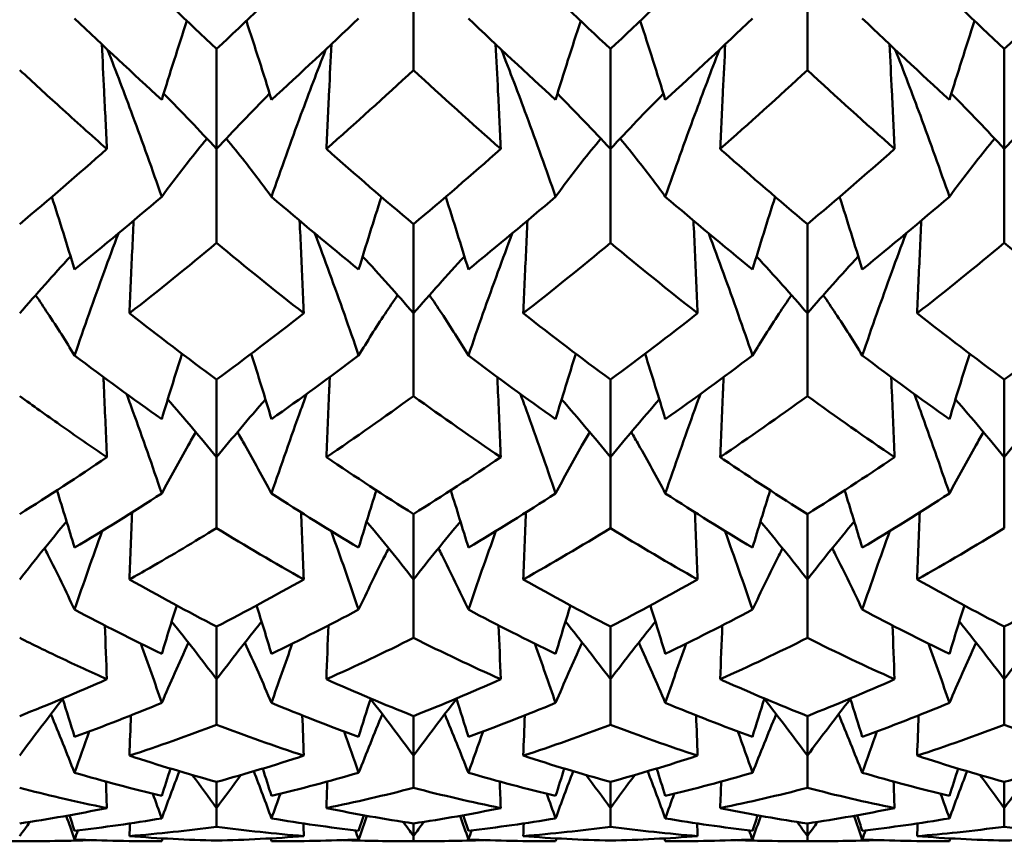
# Model space of a CAD drawing. Units: millimetres. Extents: x 6 to 825, y 10 to 578.
# Drawn here: x 320 to 323, y 466 to 469 of the extents above; entities that cross this region are included whole.
import ezdxf

# ---------------------------------------------------------------- set-up
doc = ezdxf.new("R2010")
doc.units = ezdxf.units.MM
doc.layers.add('Sichtbare Kanten(SuP)', color=7, linetype='Continuous', lineweight=50)

msp = doc.modelspace()

# ---------------------------------------------------------------- linework, layer by layer
at = {"layer": 'Sichtbare Kanten(SuP)'}
for p, q in [((320.958, 469.0857), (320.958, 468.7447)), ((322.2437, 469.0857), (322.2437, 468.7447)), ((320.3152, 468.8133), (320.3152, 468.487)), ((321.6009, 468.8133), (321.6009, 468.487)), ((322.8866, 468.8133), (322.8866, 468.487)), ((320.3152, 468.487), (320.3152, 468.1802)), ((321.6009, 468.487), (321.6009, 468.1802)), ((322.8866, 468.487), (322.8866, 468.1802)), ((320.958, 468.2416), (320.958, 467.9507)), ((322.2437, 468.2416), (322.2437, 467.9507)), ((320.958, 467.9507), (320.958, 467.6805)), ((322.2437, 467.9507), (322.2437, 467.6805)), ((320.3152, 467.7343), (320.3152, 467.481)), ((321.6009, 467.7343), (321.6009, 467.481)), ((322.8866, 467.7343), (322.8866, 467.481)), ((320.3152, 467.481), (320.3152, 467.2496)), ((321.6009, 467.481), (321.6009, 467.2496)), ((322.8866, 467.481), (322.8866, 467.2496)), ((320.958, 467.2954), (320.958, 467.0818)), ((322.2437, 467.2954), (322.2437, 467.0818)), ((320.958, 467.0818), (320.958, 466.8911)), ((322.2437, 467.0818), (322.2437, 466.8911)), ((320.3152, 466.9284), (320.3152, 466.7562)), ((321.6009, 466.9284), (321.6009, 466.7562)), ((322.8866, 466.9284), (322.8866, 466.7562)), ((320.3152, 466.7562), (320.3152, 466.6077)), ((321.6009, 466.7562), (321.6009, 466.6077)), ((322.8866, 466.7562), (322.8866, 466.6077)), ((320.958, 466.6362), (320.958, 466.5068)), ((322.2437, 466.6362), (322.2437, 466.5068)), ((320.958, 466.5068), (320.958, 466.4017)), ((322.2437, 466.5068), (322.2437, 466.4017)), ((320.3152, 466.4213), (320.3152, 466.3357)), ((321.6009, 466.4213), (321.6009, 466.3357)), ((322.8866, 466.4213), (322.8866, 466.3357)), ((320.3152, 466.3357), (320.3152, 466.2749)), ((321.6009, 466.3357), (321.6009, 466.2749)), ((322.8866, 466.3357), (322.8866, 466.2749)), ((320.958, 466.2854), (320.958, 466.2443)), ((322.2437, 466.2854), (322.2437, 466.2443)), ((320.958, 466.2443), (320.958, 466.2282)), ((322.2437, 466.2443), (322.2437, 466.2282)), ((319.6209, 466.228), (319.7237, 466.228)), ((320.9066, 466.228), (321.0094, 466.228)), ((322.1923, 466.228), (322.2951, 466.228))]:
    msp.add_line(p, q, dxfattribs=at)
for points in [[(320.0306, 469.0857), (320.1254, 468.993), (320.2203, 468.9021), (320.3152, 468.8133)], [(320.3152, 468.8133), (320.41, 468.9021), (320.5049, 468.993), (320.5998, 469.0857)], [(321.3163, 469.0857), (321.4111, 468.993), (321.5059, 468.9022), (321.6009, 468.8133)], [(321.6009, 468.8133), (321.6957, 468.9021), (321.7906, 468.9929), (321.8855, 469.0857)], [(322.602, 469.0857), (322.6969, 468.9929), (322.7918, 468.9021), (322.8866, 468.8133)], [(322.8866, 468.8133), (322.9814, 468.9021), (323.0763, 468.9929), (323.1712, 469.0857)], [(320.1361, 468.6478), (320.0412, 468.7342), (319.9463, 468.8226), (319.8514, 468.9129)], [(320.1361, 468.6478), (320.1626, 468.7337), (320.1899, 468.8194), (320.218, 468.905)], [(320.4943, 468.6478), (320.4678, 468.7337), (320.4404, 468.8194), (320.4123, 468.905)], [(320.7789, 468.9129), (320.684, 468.8226), (320.5892, 468.7342), (320.4943, 468.6478)], [(321.4218, 468.6478), (321.3269, 468.7342), (321.232, 468.8226), (321.1372, 468.9129)], [(321.4218, 468.6478), (321.4483, 468.7337), (321.4756, 468.8194), (321.5037, 468.905)], [(321.78, 468.6478), (321.7535, 468.7337), (321.7262, 468.8194), (321.6981, 468.905)], [(322.0646, 468.9129), (321.9698, 468.8226), (321.8749, 468.7342), (321.78, 468.6478)], [(322.7075, 468.6478), (322.6126, 468.7342), (322.5177, 468.8226), (322.4229, 468.9129)], [(322.7075, 468.6478), (322.734, 468.7337), (322.7613, 468.8194), (322.7894, 468.905)], [(320.958, 468.7447), (320.8631, 468.6567), (320.7682, 468.5708), (320.6734, 468.487)], [(321.2426, 468.487), (321.1478, 468.5709), (321.0529, 468.6568), (320.958, 468.7447)], [(322.2437, 468.7447), (322.1489, 468.6568), (322.054, 468.5709), (321.9591, 468.487)], [(322.5284, 468.487), (322.4334, 468.5709), (322.3386, 468.6568), (322.2437, 468.7447)], [(320.3152, 468.487), (320.2588, 468.5479), (320.2012, 468.6081), (320.1422, 468.6675)], [(320.3152, 468.487), (320.3715, 468.5479), (320.4292, 468.6081), (320.4882, 468.6675)], [(321.6009, 468.487), (321.5445, 468.5479), (321.4869, 468.6081), (321.4279, 468.6675)], [(321.6009, 468.487), (321.6572, 468.5479), (321.7149, 468.6081), (321.7739, 468.6675)], [(322.8866, 468.487), (322.8303, 468.5479), (322.7726, 468.6081), (322.7136, 468.6675)], [(322.8866, 468.487), (322.943, 468.5479), (323.0006, 468.6081), (323.0596, 468.6675)], [(319.6723, 468.2416), (319.7672, 468.3214), (319.8621, 468.4032), (319.9569, 468.487)], [(320.6734, 468.487), (320.7683, 468.4032), (320.8631, 468.3214), (320.958, 468.2416)], [(320.958, 468.2416), (321.0529, 468.3213), (321.1477, 468.4031), (321.2426, 468.487)], [(322.2437, 468.2416), (322.3385, 468.3213), (322.4334, 468.4031), (322.5284, 468.487)], [(319.8514, 468.0936), (319.8274, 468.1728), (319.8027, 468.2519), (319.7773, 468.3307)], [(320.1361, 468.3311), (320.0412, 468.2499), (319.9463, 468.1707), (319.8514, 468.0936)], [(320.7789, 468.0936), (320.684, 468.1707), (320.5892, 468.2499), (320.4943, 468.3311)], [(320.7789, 468.0936), (320.803, 468.1728), (320.8277, 468.2519), (320.853, 468.3307)], [(321.1372, 468.0936), (321.1131, 468.1728), (321.0884, 468.2519), (321.063, 468.3307)], [(321.4218, 468.3311), (321.3269, 468.2499), (321.232, 468.1707), (321.1372, 468.0936)], [(322.0646, 468.0936), (321.9698, 468.1707), (321.8749, 468.2499), (321.78, 468.3311)], [(322.0646, 468.0936), (322.0887, 468.1728), (322.1134, 468.2519), (322.1387, 468.3307)], [(322.4229, 468.0936), (322.3988, 468.1728), (322.3741, 468.2519), (322.3488, 468.3307)], [(322.7075, 468.3311), (322.6126, 468.2499), (322.5177, 468.1707), (322.4229, 468.0936)], [(320.3152, 468.1802), (320.2203, 468.1015), (320.1254, 468.025), (320.0306, 467.9507)], [(320.5998, 467.9507), (320.505, 468.025), (320.4101, 468.1015), (320.3152, 468.1802)], [(321.6009, 468.1802), (321.5061, 468.1016), (321.4112, 468.0251), (321.3163, 467.9507)], [(321.8855, 467.9507), (321.7906, 468.0251), (321.6957, 468.1016), (321.6009, 468.1802)], [(322.8866, 468.1802), (322.7917, 468.1015), (322.6968, 468.025), (322.602, 467.9507)], [(323.1712, 467.9507), (323.0762, 468.0251), (322.9814, 468.1016), (322.8866, 468.1802)], [(319.6723, 467.9507), (319.7265, 468.0133), (319.7818, 468.0751), (319.8384, 468.1362)], [(320.958, 467.9507), (320.9039, 468.0133), (320.8485, 468.0751), (320.7919, 468.1362)], [(320.958, 467.9507), (321.0122, 468.0133), (321.0675, 468.0751), (321.1242, 468.1362)], [(322.2437, 467.9507), (322.1896, 468.0133), (322.1342, 468.0751), (322.0776, 468.1362)], [(322.2437, 467.9507), (322.2979, 468.0133), (322.3533, 468.0751), (322.4099, 468.1362)], [(320.0306, 467.9507), (320.1254, 467.8764), (320.2203, 467.8042), (320.3152, 467.7343)], [(320.3152, 467.7343), (320.41, 467.8042), (320.5049, 467.8764), (320.5998, 467.9507)], [(321.3163, 467.9507), (321.4111, 467.8764), (321.5059, 467.8043), (321.6009, 467.7343)], [(321.6009, 467.7343), (321.6957, 467.8042), (321.7905, 467.8763), (321.8855, 467.9507)], [(322.602, 467.9507), (322.6969, 467.8763), (322.7918, 467.8042), (322.8866, 467.7343)], [(322.8866, 467.7343), (322.9816, 467.8043), (323.0764, 467.8765), (323.1712, 467.9507)], [(320.1361, 467.605), (320.0412, 467.6721), (319.9463, 467.7414), (319.8514, 467.813)], [(320.1361, 467.605), (320.1576, 467.6763), (320.1796, 467.7476), (320.2021, 467.8187)], [(320.4943, 467.605), (320.4728, 467.6763), (320.4508, 467.7476), (320.4282, 467.8187)], [(320.7789, 467.813), (320.684, 467.7414), (320.5892, 467.6721), (320.4943, 467.605)], [(321.4218, 467.605), (321.3269, 467.6721), (321.232, 467.7414), (321.1372, 467.813)], [(321.4218, 467.605), (321.4433, 467.6763), (321.4653, 467.7476), (321.4878, 467.8187)], [(321.78, 467.605), (321.7585, 467.6763), (321.7365, 467.7476), (321.7139, 467.8187)], [(322.0646, 467.813), (321.9698, 467.7414), (321.8749, 467.6721), (321.78, 467.605)], [(322.7075, 467.605), (322.6126, 467.6721), (322.5177, 467.7414), (322.4229, 467.813)], [(322.7075, 467.605), (322.729, 467.6763), (322.751, 467.7476), (322.7736, 467.8187)], [(320.958, 467.6805), (320.8632, 467.6118), (320.7684, 467.5453), (320.6734, 467.481)], [(321.2426, 467.481), (321.1478, 467.5452), (321.0529, 467.6117), (320.958, 467.6805)], [(322.2437, 467.6805), (322.1489, 467.6117), (322.054, 467.5452), (321.9591, 467.481)], [(322.5284, 467.481), (322.4334, 467.5453), (322.3386, 467.6118), (322.2437, 467.6805)], [(320.3152, 467.481), (320.2631, 467.5446), (320.21, 467.6074), (320.1557, 467.6695)], [(320.3152, 467.481), (320.3672, 467.5446), (320.4204, 467.6074), (320.4747, 467.6695)], [(321.6009, 467.481), (321.5489, 467.5446), (321.4957, 467.6074), (321.4414, 467.6695)], [(321.6009, 467.481), (321.6529, 467.5446), (321.7061, 467.6074), (321.7604, 467.6695)], [(322.8866, 467.481), (322.8346, 467.5446), (322.7814, 467.6074), (322.7271, 467.6695)], [(322.8866, 467.481), (322.9386, 467.5446), (322.9918, 467.6074), (323.0461, 467.6695)], [(319.6723, 467.2954), (319.7672, 467.3549), (319.862, 467.4168), (319.9569, 467.481)], [(320.6734, 467.481), (320.7683, 467.4169), (320.8631, 467.355), (320.958, 467.2954)], [(320.958, 467.2954), (321.0528, 467.3549), (321.1477, 467.4168), (321.2426, 467.481)], [(322.2437, 467.2954), (322.3387, 467.355), (322.4336, 467.4169), (322.5284, 467.481)], [(319.8514, 467.1858), (319.8326, 467.2483), (319.8134, 467.3106), (319.7938, 467.3729)], [(320.1361, 467.3626), (320.0412, 467.3013), (319.9463, 467.2423), (319.8514, 467.1858)], [(320.7789, 467.1858), (320.684, 467.2423), (320.5892, 467.3013), (320.4943, 467.3626)], [(320.7789, 467.1858), (320.7977, 467.2483), (320.817, 467.3106), (320.8366, 467.3729)], [(321.1372, 467.1858), (321.1183, 467.2483), (321.0991, 467.3106), (321.0795, 467.3729)], [(321.4218, 467.3626), (321.3269, 467.3013), (321.232, 467.2423), (321.1372, 467.1858)], [(322.0646, 467.1858), (321.9698, 467.2423), (321.8749, 467.3013), (321.78, 467.3626)], [(322.0646, 467.1858), (322.0835, 467.2483), (322.1027, 467.3106), (322.1223, 467.3729)], [(322.4229, 467.1858), (322.404, 467.2483), (322.3848, 467.3106), (322.3652, 467.3729)], [(322.7075, 467.3626), (322.6126, 467.3013), (322.5177, 467.2423), (322.4229, 467.1858)], [(320.0306, 467.0818), (320.0334, 467.1548), (320.0364, 467.2279), (320.0394, 467.3009)], [(320.5998, 467.0818), (320.5969, 467.1548), (320.594, 467.2279), (320.591, 467.3009)], [(321.3163, 467.0818), (321.3191, 467.1548), (321.3221, 467.2279), (321.3251, 467.3009)], [(321.8855, 467.0818), (321.8826, 467.1548), (321.8797, 467.2279), (321.8767, 467.3009)], [(322.602, 467.0818), (322.6049, 467.1548), (322.6078, 467.2279), (322.6108, 467.3009)], [(319.6723, 467.0818), (319.7223, 467.1456), (319.7733, 467.2088), (319.8254, 467.2712)], [(320.958, 467.0818), (320.908, 467.1456), (320.857, 467.2088), (320.8049, 467.2712)], [(320.958, 467.0818), (321.008, 467.1456), (321.059, 467.2088), (321.1111, 467.2712)], [(322.2437, 467.0818), (322.1938, 467.1456), (322.1427, 467.2088), (322.0906, 467.2712)], [(322.2437, 467.0818), (322.2937, 467.1456), (322.3448, 467.2088), (322.3969, 467.2712)], [(319.9414, 467.2401), (319.9106, 467.1549), (319.8806, 467.0694), (319.8514, 466.9835)], [(320.5998, 467.0818), (320.505, 467.1353), (320.4101, 467.1913), (320.3152, 467.2496)], [(320.6889, 467.2401), (320.7197, 467.1549), (320.7497, 467.0694), (320.7789, 466.9835)], [(321.2271, 467.2401), (321.1963, 467.1549), (321.1663, 467.0694), (321.1372, 466.9835)], [(321.6009, 467.2496), (321.5061, 467.1913), (321.4112, 467.1354), (321.3163, 467.0818)], [(321.8855, 467.0818), (321.7906, 467.1354), (321.6957, 467.1913), (321.6009, 467.2496)], [(321.9746, 467.2401), (322.0055, 467.1549), (322.0354, 467.0694), (322.0646, 466.9835)], [(322.5129, 467.2401), (322.482, 467.1549), (322.4521, 467.0694), (322.4229, 466.9835)], [(322.8866, 467.2496), (322.7917, 467.1913), (322.6968, 467.1353), (322.602, 467.0818)], [(320.0306, 467.0818), (320.1254, 467.0282), (320.2203, 466.9771), (320.3152, 466.9284)], [(320.3152, 466.9284), (320.41, 466.977), (320.5048, 467.0282), (320.5998, 467.0818)], [(321.3163, 467.0818), (321.4111, 467.0283), (321.5059, 466.9771), (321.6009, 466.9284)], [(321.6009, 466.9284), (321.6959, 466.9771), (321.7907, 467.0283), (321.8855, 467.0818)], [(322.602, 467.0818), (322.6969, 467.0282), (322.7918, 466.9771), (322.8866, 466.9284)], [(322.8866, 466.9284), (322.9815, 466.9771), (323.0764, 467.0283), (323.1712, 467.0818)], [(320.1361, 466.8393), (320.0412, 466.885), (319.9463, 466.933), (319.8514, 466.9835)], [(320.1361, 466.8393), (320.152, 466.8919), (320.1683, 466.9444), (320.1848, 466.9968)], [(320.4943, 466.8393), (320.4783, 466.8919), (320.4621, 466.9444), (320.4455, 466.9968)], [(320.7789, 466.9835), (320.684, 466.933), (320.5892, 466.885), (320.4943, 466.8393)], [(321.4218, 466.8393), (321.3269, 466.885), (321.232, 466.933), (321.1372, 466.9835)], [(321.4218, 466.8393), (321.4377, 466.8919), (321.454, 466.9444), (321.4705, 466.9968)], [(321.78, 466.8393), (321.764, 466.8919), (321.7478, 466.9444), (321.7312, 466.9968)], [(322.0646, 466.9835), (321.9698, 466.933), (321.8749, 466.885), (321.78, 466.8393)], [(322.7075, 466.8393), (322.6126, 466.885), (322.5177, 466.933), (322.4229, 466.9835)], [(322.7075, 466.8393), (322.7235, 466.8919), (322.7397, 466.9444), (322.7562, 466.9968)], [(320.3152, 466.7562), (320.2672, 466.8196), (320.2183, 466.8824), (320.1684, 466.9445)], [(320.3152, 466.7562), (320.3631, 466.8196), (320.4121, 466.8824), (320.462, 466.9445)], [(321.6009, 466.7562), (321.5529, 466.8196), (321.504, 466.8824), (321.4541, 466.9445)], [(321.6009, 466.7562), (321.6489, 466.8196), (321.6978, 466.8824), (321.7477, 466.9445)], [(322.8866, 466.7562), (322.8386, 466.8196), (322.7897, 466.8824), (322.7398, 466.9445)], [(322.8866, 466.7562), (322.9346, 466.8196), (322.9835, 466.8824), (323.0334, 466.9445)], [(319.9569, 466.7562), (319.9547, 466.8147), (319.9525, 466.8733), (319.9502, 466.9319)], [(320.6734, 466.7562), (320.6756, 466.8147), (320.6779, 466.8733), (320.6802, 466.9319)], [(321.2426, 466.7562), (321.2404, 466.8147), (321.2382, 466.8733), (321.2359, 466.9319)], [(321.9591, 466.7562), (321.9614, 466.8147), (321.9636, 466.8733), (321.9659, 466.9319)], [(322.5284, 466.7562), (322.5261, 466.8147), (322.5239, 466.8733), (322.5216, 466.9319)], [(320.4943, 466.6789), (320.4662, 466.745), (320.4372, 466.8106), (320.4074, 466.8758)], [(320.958, 466.8911), (320.8632, 466.8437), (320.7683, 466.7987), (320.6734, 466.7562)], [(321.2426, 466.7562), (321.1478, 466.7987), (321.0529, 466.8436), (320.958, 466.8911)], [(321.78, 466.6789), (321.7519, 466.745), (321.7229, 466.8106), (321.6931, 466.8758)], [(322.2437, 466.8911), (322.1489, 466.8436), (322.054, 466.7987), (321.9591, 466.7562)], [(322.5284, 466.7562), (322.4334, 466.7987), (322.3386, 466.8437), (322.2437, 466.8911)], [(320.0681, 466.8724), (320.0912, 466.8081), (320.1139, 466.7436), (320.1361, 466.6789)], [(320.5623, 466.8724), (320.5391, 466.8081), (320.5165, 466.7436), (320.4943, 466.6789)], [(321.3538, 466.8724), (321.3769, 466.8081), (321.3996, 466.7436), (321.4218, 466.6789)], [(321.848, 466.8724), (321.8249, 466.8081), (321.8022, 466.7436), (321.78, 466.6789)], [(322.6395, 466.8724), (322.6626, 466.8081), (322.6853, 466.7436), (322.7075, 466.6789)], [(319.6723, 466.6362), (319.7671, 466.6737), (319.862, 466.7137), (319.9569, 466.7562)], [(320.6734, 466.7562), (320.7683, 466.7137), (320.8631, 466.6737), (320.958, 466.6362)], [(320.958, 466.6362), (321.053, 466.6737), (321.1479, 466.7137), (321.2426, 466.7562)], [(322.2437, 466.6362), (322.3387, 466.6737), (322.4335, 466.7137), (322.5284, 466.7562)], [(319.6723, 466.5068), (319.7182, 466.5692), (319.765, 466.6309), (319.8127, 466.692)], [(319.8514, 466.5685), (319.8386, 466.6102), (319.8255, 466.6518), (319.8123, 466.6934)], [(320.7789, 466.5685), (320.7918, 466.6102), (320.8048, 466.6518), (320.8181, 466.6934)], [(320.958, 466.5068), (320.9121, 466.5692), (320.8653, 466.6309), (320.8176, 466.692)], [(320.958, 466.5068), (321.004, 466.5692), (321.0508, 466.6309), (321.0985, 466.692)], [(321.1372, 466.5685), (321.1243, 466.6102), (321.1112, 466.6518), (321.098, 466.6934)], [(322.0646, 466.5685), (322.0775, 466.6102), (322.0905, 466.6518), (322.1038, 466.6934)], [(322.2437, 466.5068), (322.1978, 466.5692), (322.151, 466.6309), (322.1033, 466.692)], [(322.2437, 466.5068), (322.2897, 466.5692), (322.3365, 466.6309), (322.3842, 466.692)], [(322.4229, 466.5685), (322.41, 466.6102), (322.397, 466.6518), (322.3837, 466.6934)], [(320.1361, 466.6789), (320.0412, 466.6396), (319.9463, 466.6028), (319.8514, 466.5685)], [(320.7789, 466.5685), (320.684, 466.6028), (320.5892, 466.6396), (320.4943, 466.6789)], [(321.4218, 466.6789), (321.3269, 466.6396), (321.232, 466.6028), (321.1372, 466.5685)], [(322.0646, 466.5685), (321.9698, 466.6028), (321.8749, 466.6396), (321.78, 466.6789)], [(322.7075, 466.6789), (322.6126, 466.6396), (322.5177, 466.6028), (322.4229, 466.5685)], [(319.8514, 466.4512), (319.8264, 466.5152), (319.8006, 466.5788), (319.7741, 466.6421)], [(320.0306, 466.5068), (320.0322, 466.5506), (320.0338, 466.5944), (320.0355, 466.6382)], [(320.5998, 466.5068), (320.5982, 466.5506), (320.5965, 466.5944), (320.5949, 466.6382)], [(320.7789, 466.4512), (320.804, 466.5152), (320.8298, 466.5788), (320.8562, 466.6421)], [(321.1372, 466.4512), (321.1121, 466.5152), (321.0863, 466.5788), (321.0598, 466.6421)], [(321.3163, 466.5068), (321.3179, 466.5506), (321.3195, 466.5944), (321.3212, 466.6382)], [(321.8855, 466.5068), (321.8839, 466.5506), (321.8822, 466.5944), (321.8806, 466.6382)], [(322.0646, 466.4512), (322.0897, 466.5152), (322.1155, 466.5788), (322.1419, 466.6421)], [(322.4229, 466.4512), (322.3978, 466.5152), (322.372, 466.5788), (322.3456, 466.6421)], [(322.602, 466.5068), (322.6036, 466.5506), (322.6052, 466.5944), (322.6069, 466.6382)], [(319.8993, 466.586), (319.8831, 466.5412), (319.8672, 466.4962), (319.8514, 466.4512)], [(320.3152, 466.6077), (320.2203, 466.5715), (320.1255, 466.5379), (320.0306, 466.5068)], [(320.5998, 466.5068), (320.505, 466.5379), (320.4101, 466.5715), (320.3152, 466.6077)], [(320.7311, 466.586), (320.7473, 466.5412), (320.7632, 466.4962), (320.7789, 466.4512)], [(321.185, 466.586), (321.1688, 466.5412), (321.1529, 466.4962), (321.1372, 466.4512)], [(321.6009, 466.6077), (321.506, 466.5715), (321.4112, 466.5379), (321.3163, 466.5068)], [(321.8855, 466.5068), (321.7906, 466.5379), (321.6957, 466.5715), (321.6009, 466.6077)], [(322.0168, 466.586), (322.033, 466.5412), (322.0489, 466.4962), (322.0646, 466.4512)], [(322.4707, 466.586), (322.4545, 466.5412), (322.4386, 466.4962), (322.4229, 466.4512)], [(322.8866, 466.6077), (322.7917, 466.5715), (322.6968, 466.5379), (322.602, 466.5068)], [(323.1712, 466.5068), (323.0762, 466.5379), (322.9814, 466.5716), (322.8866, 466.6077)], [(320.0306, 466.5068), (320.1254, 466.4758), (320.2203, 466.4473), (320.3152, 466.4213)], [(320.3152, 466.4213), (320.4101, 466.4473), (320.505, 466.4758), (320.5998, 466.5068)], [(321.3163, 466.5068), (321.4111, 466.4758), (321.5059, 466.4473), (321.6009, 466.4213)], [(321.6009, 466.4213), (321.6958, 466.4473), (321.7907, 466.4758), (321.8855, 466.5068)], [(322.602, 466.5068), (322.6969, 466.4757), (322.7918, 466.4472), (322.8866, 466.4213)], [(322.8866, 466.4213), (322.9815, 466.4473), (323.0764, 466.4758), (323.1712, 466.5068)], [(320.1361, 466.3755), (320.1455, 466.4052), (320.155, 466.435), (320.1646, 466.4646)], [(320.4943, 466.3755), (320.4849, 466.4052), (320.4754, 466.435), (320.4658, 466.4646)], [(321.4218, 466.3755), (321.4312, 466.4052), (321.4407, 466.435), (321.4503, 466.4646)], [(321.78, 466.3755), (321.7706, 466.4052), (321.7611, 466.435), (321.7515, 466.4646)], [(322.7075, 466.3755), (322.7169, 466.4052), (322.7264, 466.435), (322.736, 466.4646)], [(320.1361, 466.3755), (320.0412, 466.3981), (319.9463, 466.4234), (319.8514, 466.4512)], [(320.1361, 466.3022), (320.1549, 466.3536), (320.1741, 466.4049), (320.1937, 466.4559)], [(320.3152, 466.3357), (320.289, 466.3719), (320.2625, 466.4079), (320.2358, 466.4436)], [(320.3152, 466.3357), (320.3414, 466.3719), (320.3678, 466.4079), (320.3946, 466.4436)], [(320.4943, 466.3022), (320.4755, 466.3536), (320.4563, 466.4049), (320.4366, 466.4559)], [(320.7789, 466.4512), (320.684, 466.4234), (320.5892, 466.3981), (320.4943, 466.3755)], [(321.4218, 466.3755), (321.3269, 466.3981), (321.232, 466.4234), (321.1372, 466.4512)], [(321.4218, 466.3022), (321.4406, 466.3536), (321.4598, 466.4049), (321.4794, 466.4559)], [(321.6009, 466.3357), (321.5747, 466.3719), (321.5482, 466.4079), (321.5215, 466.4436)], [(321.6009, 466.3357), (321.6271, 466.3719), (321.6535, 466.4079), (321.6803, 466.4436)], [(321.78, 466.3022), (321.7612, 466.3536), (321.742, 466.4049), (321.7224, 466.4559)], [(322.0646, 466.4512), (321.9698, 466.4234), (321.8749, 466.3981), (321.78, 466.3755)], [(322.7075, 466.3755), (322.6126, 466.3981), (322.5177, 466.4234), (322.4229, 466.4512)], [(322.7075, 466.3022), (322.7263, 466.3536), (322.7455, 466.4049), (322.7651, 466.4559)], [(322.8866, 466.3357), (322.8604, 466.3719), (322.8339, 466.4079), (322.8072, 466.4436)], [(322.8866, 466.3357), (322.9128, 466.3719), (322.9393, 466.4079), (322.966, 466.4436)], [(319.9569, 466.3357), (319.9559, 466.3646), (319.9548, 466.3934), (319.9538, 466.4222)], [(320.6734, 466.3357), (320.6745, 466.3646), (320.6755, 466.3934), (320.6766, 466.4222)], [(320.958, 466.4017), (320.8632, 466.3771), (320.7683, 466.3551), (320.6734, 466.3357)], [(321.2426, 466.3357), (321.1478, 466.3551), (321.0529, 466.3771), (320.958, 466.4017)], [(321.2426, 466.3357), (321.2416, 466.3646), (321.2405, 466.3934), (321.2395, 466.4222)], [(321.9591, 466.3357), (321.9602, 466.3646), (321.9612, 466.3934), (321.9623, 466.4222)], [(322.2437, 466.4017), (322.1488, 466.3771), (322.054, 466.3551), (321.9591, 466.3357)], [(322.5284, 466.3357), (322.4334, 466.3552), (322.3386, 466.3772), (322.2437, 466.4017)], [(322.5284, 466.3357), (322.5273, 466.3646), (322.5263, 466.3934), (322.5252, 466.4222)], [(320.107, 466.3825), (320.1168, 466.3558), (320.1265, 466.329), (320.1361, 466.3022)], [(320.5233, 466.3825), (320.5136, 466.3558), (320.5039, 466.329), (320.4943, 466.3022)], [(321.3927, 466.3825), (321.4025, 466.3558), (321.4122, 466.329), (321.4218, 466.3022)], [(321.809, 466.3825), (321.7993, 466.3558), (321.7896, 466.329), (321.78, 466.3022)], [(322.6785, 466.3825), (322.6882, 466.3558), (322.6979, 466.329), (322.7075, 466.3022)], [(319.6723, 466.2854), (319.7673, 466.2996), (319.8622, 466.3164), (319.9569, 466.3357)], [(320.6734, 466.3357), (320.7683, 466.3164), (320.8631, 466.2996), (320.958, 466.2854)], [(320.958, 466.2854), (321.053, 466.2996), (321.1478, 466.3164), (321.2426, 466.3357)], [(322.2437, 466.2854), (322.3386, 466.2996), (322.4335, 466.3164), (322.5284, 466.3357)], [(319.8514, 466.2331), (319.8425, 466.2589), (319.8335, 466.2847), (319.8244, 466.3104)], [(319.8514, 466.2617), (319.8459, 466.2786), (319.8404, 466.2954), (319.8348, 466.3122)], [(320.1361, 466.3022), (320.0412, 466.2861), (319.9463, 466.2726), (319.8514, 466.2617)], [(320.7789, 466.2617), (320.684, 466.2726), (320.5892, 466.2861), (320.4943, 466.3022)], [(320.7789, 466.2617), (320.7844, 466.2786), (320.79, 466.2954), (320.7955, 466.3122)], [(320.7789, 466.2331), (320.7878, 466.2589), (320.7968, 466.2847), (320.8059, 466.3104)], [(321.1372, 466.2331), (321.1282, 466.2589), (321.1192, 466.2847), (321.1101, 466.3104)], [(321.1372, 466.2617), (321.1316, 466.2786), (321.1261, 466.2954), (321.1205, 466.3122)], [(321.4218, 466.3022), (321.3269, 466.2861), (321.232, 466.2726), (321.1372, 466.2617)], [(322.0646, 466.2617), (321.9698, 466.2726), (321.8749, 466.2861), (321.78, 466.3022)], [(322.0646, 466.2617), (322.0701, 466.2786), (322.0757, 466.2954), (322.0813, 466.3122)], [(322.0646, 466.2331), (322.0735, 466.2589), (322.0826, 466.2847), (322.0917, 466.3104)], [(322.4229, 466.2331), (322.414, 466.2589), (322.4049, 466.2847), (322.3958, 466.3104)], [(322.4229, 466.2617), (322.4174, 466.2786), (322.4118, 466.2954), (322.4062, 466.3122)], [(322.7075, 466.3022), (322.6126, 466.2861), (322.5177, 466.2726), (322.4229, 466.2617)], [(319.6723, 466.2443), (319.6834, 466.2597), (319.6945, 466.2751), (319.7057, 466.2905)], [(320.0306, 466.2443), (320.0311, 466.2581), (320.0316, 466.2718), (320.0321, 466.2856)], [(320.3152, 466.2749), (320.2203, 466.2621), (320.1254, 466.2519), (320.0306, 466.2443)], [(320.5998, 466.2443), (320.505, 466.2519), (320.4101, 466.2621), (320.3152, 466.2749)], [(320.5998, 466.2443), (320.5993, 466.2581), (320.5988, 466.2718), (320.5983, 466.2856)], [(320.958, 466.2443), (320.947, 466.2597), (320.9359, 466.2751), (320.9247, 466.2905)], [(320.958, 466.2443), (320.9691, 466.2597), (320.9802, 466.2751), (320.9914, 466.2905)], [(321.3163, 466.2443), (321.3168, 466.2581), (321.3173, 466.2718), (321.3178, 466.2856)], [(321.6009, 466.2749), (321.506, 466.2621), (321.4111, 466.2519), (321.3163, 466.2443)], [(321.8855, 466.2443), (321.7906, 466.2519), (321.6957, 466.2621), (321.6009, 466.2749)], [(321.8855, 466.2443), (321.885, 466.2581), (321.8845, 466.2718), (321.884, 466.2856)], [(322.2437, 466.2443), (322.2327, 466.2597), (322.2216, 466.2751), (322.2104, 466.2905)], [(322.2437, 466.2443), (322.2548, 466.2597), (322.2659, 466.2751), (322.2771, 466.2905)], [(322.602, 466.2443), (322.6025, 466.2581), (322.603, 466.2718), (322.6035, 466.2856)], [(323.1712, 466.2443), (323.0762, 466.2519), (322.9814, 466.2621), (322.8866, 466.2749)], [(319.8626, 466.263), (319.8588, 466.2531), (319.8551, 466.2431), (319.8514, 466.2331)], [(320.1361, 466.2282), (320.0412, 466.2272), (319.9463, 466.2289), (319.8514, 466.2331)], [(320.0306, 466.2443), (320.1254, 466.2367), (320.2203, 466.2318), (320.3152, 466.2295)], [(320.1361, 466.2282), (320.137, 466.2311), (320.138, 466.234), (320.139, 466.2368)], [(320.3152, 466.2295), (320.4101, 466.2318), (320.505, 466.2367), (320.5998, 466.2443)], [(320.4943, 466.2282), (320.4933, 466.2311), (320.4924, 466.234), (320.4914, 466.2368)], [(320.7789, 466.2331), (320.684, 466.2289), (320.5892, 466.2272), (320.4943, 466.2282)], [(320.7678, 466.263), (320.7715, 466.2531), (320.7752, 466.2431), (320.7789, 466.2331)], [(321.1483, 466.263), (321.1446, 466.2531), (321.1409, 466.2431), (321.1372, 466.2331)], [(321.4218, 466.2282), (321.3269, 466.2272), (321.232, 466.2289), (321.1372, 466.2331)], [(321.3163, 466.2443), (321.4111, 466.2367), (321.5059, 466.2318), (321.6009, 466.2295)], [(321.4218, 466.2282), (321.4227, 466.2311), (321.4237, 466.234), (321.4247, 466.2368)], [(321.6009, 466.2295), (321.6958, 466.2318), (321.7906, 466.2367), (321.8855, 466.2443)], [(321.78, 466.2282), (321.779, 466.2311), (321.7781, 466.234), (321.7771, 466.2368)], [(322.0646, 466.2331), (321.9698, 466.2289), (321.8749, 466.2272), (321.78, 466.2282)], [(322.0535, 466.263), (322.0572, 466.2531), (322.0609, 466.2431), (322.0646, 466.2331)], [(322.434, 466.263), (322.4303, 466.2531), (322.4266, 466.2431), (322.4229, 466.2331)], [(322.7075, 466.2282), (322.6126, 466.2272), (322.5177, 466.2289), (322.4229, 466.2331)], [(322.602, 466.2443), (322.6969, 466.2367), (322.7918, 466.2318), (322.8866, 466.2295)], [(322.7075, 466.2282), (322.7085, 466.2311), (322.7094, 466.234), (322.7104, 466.2368)], [(322.8866, 466.2295), (322.9815, 466.2318), (323.0763, 466.2367), (323.1712, 466.2443)], [(320.958, 466.2282), (320.8812, 466.2274), (320.8043, 466.2284), (320.7275, 466.2311)], [(321.1886, 466.2311), (321.1117, 466.2284), (321.0349, 466.2274), (320.958, 466.2282)], [(322.4743, 466.2311), (322.3974, 466.2284), (322.3206, 466.2274), (322.2437, 466.2282)]]:
    msp.add_open_spline(points, degree=3, dxfattribs=at)
for points, knots in [([(319.9569, 468.487), (319.954, 468.5498), (319.951, 468.6127), (319.9455, 468.7266), (319.943, 468.7777), (319.9404, 468.8288)], [-0.04871241, -0.04871241, -0.04871241, -0.04871241, -0.02435609, -0.02435609, -0.00453925, -0.00453925, -0.00453925, -0.00453925]), ([(319.9593, 468.811), (319.9872, 468.7394), (320.0145, 468.6677), (320.0736, 468.5078), (320.1053, 468.4196), (320.1361, 468.3311)], [-0.05213788, -0.05213788, -0.05213788, -0.05213788, -0.0286923, -0.0286923, 0, 0, 0, 0]), ([(320.671, 468.811), (320.6436, 468.7407), (320.6168, 468.6701), (320.5576, 468.5103), (320.5255, 468.4208), (320.4943, 468.3311)], [-0.05213786, -0.05213786, -0.05213786, -0.05213786, -0.02909191, -0.02909191, 0, 0, 0, 0]), ([(320.6734, 468.487), (320.6763, 468.5498), (320.6793, 468.6127), (320.6849, 468.7266), (320.6874, 468.7777), (320.69, 468.8288)], [-0.04871241, -0.04871241, -0.04871241, -0.04871241, -0.02435609, -0.02435609, -0.00453925, -0.00453925, -0.00453925, -0.00453925]), ([(321.2426, 468.487), (321.2397, 468.5498), (321.2368, 468.6127), (321.2312, 468.7266), (321.2287, 468.7777), (321.2261, 468.8288)], [-0.04871241, -0.04871241, -0.04871241, -0.04871241, -0.02435609, -0.02435609, -0.00453925, -0.00453925, -0.00453925, -0.00453925]), ([(321.2451, 468.811), (321.2729, 468.7394), (321.3002, 468.6677), (321.3594, 468.5078), (321.391, 468.4196), (321.4218, 468.3311)], [-0.05213788, -0.05213788, -0.05213788, -0.05213788, -0.0286923, -0.0286923, 0, 0, 0, 0]), ([(321.9567, 468.811), (321.9293, 468.7407), (321.9025, 468.6701), (321.8433, 468.5103), (321.8112, 468.4208), (321.78, 468.3311)], [-0.05213786, -0.05213786, -0.05213786, -0.05213786, -0.02909186, -0.02909186, 0, 0, 0, 0]), ([(321.9591, 468.487), (321.962, 468.5498), (321.965, 468.6127), (321.9706, 468.7266), (321.9731, 468.7777), (321.9757, 468.8288)], [-0.04871241, -0.04871241, -0.04871241, -0.04871241, -0.02435609, -0.02435609, -0.00453925, -0.00453925, -0.00453925, -0.00453925]), ([(322.5284, 468.487), (322.5254, 468.5498), (322.5225, 468.6127), (322.5169, 468.7266), (322.5144, 468.7777), (322.5118, 468.8288)], [-0.04871241, -0.04871241, -0.04871241, -0.04871241, -0.02435608, -0.02435608, -0.00453925, -0.00453925, -0.00453925, -0.00453925]), ([(322.5308, 468.811), (322.5587, 468.7394), (322.5859, 468.6677), (322.6451, 468.5078), (322.6767, 468.4196), (322.7075, 468.3311)], [-0.05213788, -0.05213788, -0.05213788, -0.05213788, -0.02869219, -0.02869219, 0, 0, 0, 0]), ([(319.9569, 468.487), (319.9058, 468.5322), (319.8547, 468.578), (319.7598, 468.6641), (319.716, 468.7042), (319.6723, 468.7447)], [3.52544322, 3.52544322, 3.52544322, 3.52544322, 3.5518054, 3.5518054, 3.57435115, 3.57435115, 3.57435115, 3.57435115]), ([(320.1361, 468.3311), (320.1639, 468.3694), (320.1925, 468.4073), (320.2423, 468.4702), (320.2628, 468.4956), (320.2839, 468.5207)], [-0.05842671, -0.05842671, -0.05842671, -0.05842671, -0.02947736, -0.02947736, -0.00971769, -0.00971769, -0.00971769, -0.00971769]), ([(320.4943, 468.3311), (320.4661, 468.3699), (320.437, 468.4083), (320.3873, 468.4713), (320.3671, 468.4961), (320.3465, 468.5207)], [-0.0584267, -0.0584267, -0.0584267, -0.0584267, -0.02907434, -0.02907434, -0.00971771, -0.00971771, -0.00971771, -0.00971771]), ([(321.4218, 468.3311), (321.4496, 468.3694), (321.4783, 468.4073), (321.528, 468.4702), (321.5485, 468.4956), (321.5696, 468.5207)], [-0.05842671, -0.05842671, -0.05842671, -0.05842671, -0.02947736, -0.02947736, -0.00971769, -0.00971769, -0.00971769, -0.00971769]), ([(321.78, 468.3311), (321.7518, 468.3699), (321.7227, 468.4083), (321.673, 468.4713), (321.6528, 468.4961), (321.6322, 468.5207)], [-0.0584267, -0.0584267, -0.0584267, -0.0584267, -0.02907431, -0.02907431, -0.00971771, -0.00971771, -0.00971771, -0.00971771]), ([(322.7075, 468.3311), (322.7353, 468.3694), (322.764, 468.4073), (322.8137, 468.4702), (322.8343, 468.4956), (322.8553, 468.5207)], [-0.05842671, -0.05842671, -0.05842671, -0.05842671, -0.02947725, -0.02947725, -0.00971769, -0.00971769, -0.00971769, -0.00971769]), ([(321.9591, 468.487), (321.9627, 468.4839), (321.9662, 468.4808), (322.0611, 468.397), (322.1525, 468.3183), (322.2437, 468.2416)], [3.54999417, 3.54999417, 3.54999417, 3.54999417, 3.5518054, 3.5518054, 3.59892475, 3.59892475, 3.59892475, 3.59892475]), ([(320.0306, 467.9507), (320.0335, 468.0179), (320.0365, 468.0851), (320.041, 468.1858), (320.0426, 468.2195), (320.0442, 468.2531)], [-0.04871241, -0.04871241, -0.04871241, -0.04871241, -0.02435609, -0.02435609, -0.01216363, -0.01216363, -0.01216363, -0.01216363]), ([(320.5998, 467.9507), (320.5969, 468.0179), (320.5939, 468.0851), (320.5893, 468.1858), (320.5878, 468.2195), (320.5862, 468.2531)], [-0.04871241, -0.04871241, -0.04871241, -0.04871241, -0.02435609, -0.02435609, -0.01216363, -0.01216363, -0.01216363, -0.01216363]), ([(321.3163, 467.9507), (321.3192, 468.0179), (321.3222, 468.0851), (321.3268, 468.1858), (321.3283, 468.2195), (321.3299, 468.2531)], [-0.04871241, -0.04871241, -0.04871241, -0.04871241, -0.02435609, -0.02435609, -0.01216363, -0.01216363, -0.01216363, -0.01216363]), ([(321.8855, 467.9507), (321.8826, 468.0179), (321.8796, 468.0851), (321.875, 468.1858), (321.8735, 468.2195), (321.8719, 468.2531)], [-0.04871241, -0.04871241, -0.04871241, -0.04871241, -0.02435609, -0.02435609, -0.01216363, -0.01216363, -0.01216363, -0.01216363]), ([(322.602, 467.9507), (322.6049, 468.0179), (322.6079, 468.0851), (322.6125, 468.1858), (322.614, 468.2195), (322.6156, 468.2531)], [-0.04871241, -0.04871241, -0.04871241, -0.04871241, -0.02435609, -0.02435609, -0.01216363, -0.01216363, -0.01216363, -0.01216363]), ([(319.9944, 468.2114), (319.9787, 468.1695), (319.9631, 468.1275), (319.9147, 467.9949), (319.8826, 467.9041), (319.8514, 467.813)], [-0.04260138, -0.04260138, -0.04260138, -0.04260138, -0.02909191, -0.02909191, 0, 0, 0, 0]), ([(320.6359, 468.2114), (320.6521, 468.1682), (320.6682, 468.125), (320.7165, 467.9924), (320.7482, 467.9028), (320.7789, 467.813)], [-0.04260144, -0.04260144, -0.04260144, -0.04260144, -0.0286923, -0.0286923, 0, 0, 0, 0]), ([(321.2802, 468.2114), (321.2644, 468.1695), (321.2488, 468.1275), (321.2004, 467.9949), (321.1683, 467.9041), (321.1372, 467.813)], [-0.04260138, -0.04260138, -0.04260138, -0.04260138, -0.02909191, -0.02909191, 0, 0, 0, 0]), ([(321.9216, 468.2114), (321.9379, 468.1682), (321.9539, 468.125), (322.0022, 467.9924), (322.0339, 467.9028), (322.0646, 467.813)], [-0.04260144, -0.04260144, -0.04260144, -0.04260144, -0.0286923, -0.0286923, 0, 0, 0, 0]), ([(322.5659, 468.2114), (322.5501, 468.1695), (322.5345, 468.1275), (322.4862, 467.9949), (322.4541, 467.9041), (322.4229, 467.813)], [-0.04260138, -0.04260138, -0.04260138, -0.04260138, -0.02909186, -0.02909186, 0, 0, 0, 0]), ([(319.8514, 467.813), (319.8232, 467.8592), (319.7942, 467.9051), (319.751, 467.9704), (319.7377, 467.9903), (319.7242, 468.01)], [-0.0584267, -0.0584267, -0.0584267, -0.0584267, -0.02907434, -0.02907434, -0.0161978, -0.0161978, -0.0161978, -0.0161978]), ([(320.7789, 467.813), (320.8067, 467.8586), (320.8354, 467.9039), (320.8785, 467.9692), (320.8922, 467.9897), (320.9062, 468.01)], [-0.05842671, -0.05842671, -0.05842671, -0.05842671, -0.02947736, -0.02947736, -0.01619774, -0.01619774, -0.01619774, -0.01619774]), ([(321.1372, 467.813), (321.1089, 467.8592), (321.0799, 467.9051), (321.0367, 467.9704), (321.0234, 467.9903), (321.0099, 468.01)], [-0.0584267, -0.0584267, -0.0584267, -0.0584267, -0.02907434, -0.02907434, -0.0161978, -0.0161978, -0.0161978, -0.0161978]), ([(322.0646, 467.813), (322.0925, 467.8586), (322.1211, 467.9039), (322.1642, 467.9692), (322.178, 467.9897), (322.1919, 468.01)], [-0.05842671, -0.05842671, -0.05842671, -0.05842671, -0.02947736, -0.02947736, -0.01619774, -0.01619774, -0.01619774, -0.01619774]), ([(322.4229, 467.813), (322.3947, 467.8592), (322.3656, 467.9051), (322.3225, 467.9704), (322.3091, 467.9903), (322.2956, 468.01)], [-0.0584267, -0.0584267, -0.0584267, -0.0584267, -0.02907431, -0.02907431, -0.0161978, -0.0161978, -0.0161978, -0.0161978]), ([(319.9569, 467.481), (319.954, 467.552), (319.951, 467.623), (319.9473, 467.7101), (319.9466, 467.7263), (319.9459, 467.7425)], [-0.04871241, -0.04871241, -0.04871241, -0.04871241, -0.02435609, -0.02435609, -0.01880758, -0.01880758, -0.01880758, -0.01880758]), ([(320.6734, 467.481), (320.6763, 467.552), (320.6793, 467.623), (320.6831, 467.7101), (320.6838, 467.7263), (320.6845, 467.7425)], [-0.04871241, -0.04871241, -0.04871241, -0.04871241, -0.02435609, -0.02435609, -0.01880758, -0.01880758, -0.01880758, -0.01880758]), ([(321.2426, 467.481), (321.2397, 467.552), (321.2368, 467.623), (321.233, 467.7101), (321.2323, 467.7263), (321.2316, 467.7425)], [-0.04871241, -0.04871241, -0.04871241, -0.04871241, -0.02435609, -0.02435609, -0.01880758, -0.01880758, -0.01880758, -0.01880758]), ([(321.9591, 467.481), (321.962, 467.552), (321.965, 467.623), (321.9688, 467.7101), (321.9695, 467.7263), (321.9702, 467.7425)], [-0.04871241, -0.04871241, -0.04871241, -0.04871241, -0.02435609, -0.02435609, -0.01880758, -0.01880758, -0.01880758, -0.01880758]), ([(322.5284, 467.481), (322.5254, 467.552), (322.5225, 467.623), (322.5187, 467.7101), (322.518, 467.7263), (322.5173, 467.7425)], [-0.04871241, -0.04871241, -0.04871241, -0.04871241, -0.02435609, -0.02435609, -0.01880758, -0.01880758, -0.01880758, -0.01880758]), ([(319.9569, 467.481), (319.9058, 467.5156), (319.8547, 467.5509), (319.7598, 467.6176), (319.716, 467.6488), (319.6723, 467.6805)], [3.52544322, 3.52544322, 3.52544322, 3.52544322, 3.5518054, 3.5518054, 3.57435115, 3.57435115, 3.57435115, 3.57435115]), ([(320.0214, 467.6871), (320.028, 467.6692), (320.0346, 467.6512), (320.0736, 467.5433), (320.1053, 467.4531), (320.1361, 467.3626)], [-0.03443452, -0.03443452, -0.03443452, -0.03443452, -0.0286923, -0.0286923, 0, 0, 0, 0]), ([(320.6089, 467.6871), (320.6028, 467.6704), (320.5967, 467.6537), (320.5576, 467.5458), (320.5255, 467.4543), (320.4943, 467.3626)], [-0.0344344, -0.0344344, -0.0344344, -0.0344344, -0.02909191, -0.02909191, 0, 0, 0, 0]), ([(321.3071, 467.6871), (321.3137, 467.6692), (321.3203, 467.6512), (321.3594, 467.5433), (321.391, 467.4531), (321.4218, 467.3626)], [-0.03443452, -0.03443452, -0.03443452, -0.03443452, -0.0286923, -0.0286923, 0, 0, 0, 0]), ([(321.8946, 467.6871), (321.8885, 467.6704), (321.8824, 467.6537), (321.8433, 467.5458), (321.8112, 467.4543), (321.78, 467.3626)], [-0.0344344, -0.0344344, -0.0344344, -0.0344344, -0.02909191, -0.02909191, 0, 0, 0, 0]), ([(322.5928, 467.6871), (322.5994, 467.6692), (322.606, 467.6512), (322.6451, 467.5433), (322.6767, 467.4531), (322.7075, 467.3626)], [-0.03443452, -0.03443452, -0.03443452, -0.03443452, -0.0286923, -0.0286923, 0, 0, 0, 0]), ([(320.1361, 467.3626), (320.1639, 467.4152), (320.1925, 467.4675), (320.2304, 467.5339), (320.2388, 467.5484), (320.2472, 467.5629)], [-0.05842671, -0.05842671, -0.05842671, -0.05842671, -0.02947736, -0.02947736, -0.02133915, -0.02133915, -0.02133915, -0.02133915]), ([(320.4943, 467.3626), (320.4661, 467.416), (320.437, 467.469), (320.3991, 467.5353), (320.3912, 467.5491), (320.3831, 467.5629)], [-0.0584267, -0.0584267, -0.0584267, -0.0584267, -0.02907434, -0.02907434, -0.02133926, -0.02133926, -0.02133926, -0.02133926]), ([(321.4218, 467.3626), (321.4496, 467.4152), (321.4783, 467.4675), (321.5161, 467.5339), (321.5245, 467.5484), (321.5329, 467.5629)], [-0.05842671, -0.05842671, -0.05842671, -0.05842671, -0.02947736, -0.02947736, -0.02133915, -0.02133915, -0.02133915, -0.02133915]), ([(321.78, 467.3626), (321.7518, 467.416), (321.7227, 467.469), (321.6848, 467.5353), (321.6769, 467.5491), (321.6689, 467.5629)], [-0.0584267, -0.0584267, -0.0584267, -0.0584267, -0.02907434, -0.02907434, -0.02133926, -0.02133926, -0.02133926, -0.02133926]), ([(322.7075, 467.3626), (322.7353, 467.4152), (322.764, 467.4675), (322.8018, 467.5339), (322.8102, 467.5484), (322.8186, 467.5629)], [-0.05842671, -0.05842671, -0.05842671, -0.05842671, -0.02947736, -0.02947736, -0.02133915, -0.02133915, -0.02133915, -0.02133915]), ([(321.9591, 467.481), (321.9627, 467.4787), (321.9662, 467.4763), (322.0611, 467.4122), (322.1525, 467.3527), (322.2437, 467.2954)], [3.54999417, 3.54999417, 3.54999417, 3.54999417, 3.5518054, 3.5518054, 3.59892475, 3.59892475, 3.59892475, 3.59892475]), ([(320.3152, 467.2496), (320.2422, 467.2048), (320.1691, 467.1612), (320.0742, 467.1066), (320.0524, 467.0941), (320.0306, 467.0818)], [3.37632059, 3.37632059, 3.37632059, 3.37632059, 3.41398331, 3.41398331, 3.42522745, 3.42522745, 3.42522745, 3.42522745]), ([(319.8514, 466.9835), (319.8232, 467.0436), (319.7942, 467.1033), (319.7606, 467.1695), (319.757, 467.1766), (319.7534, 467.1836)], [-0.0584267, -0.0584267, -0.0584267, -0.0584267, -0.02907434, -0.02907434, -0.02557747, -0.02557747, -0.02557747, -0.02557747]), ([(320.7789, 466.9835), (320.8067, 467.0428), (320.8354, 467.1017), (320.8689, 467.1679), (320.8729, 467.1758), (320.8769, 467.1836)], [-0.05842671, -0.05842671, -0.05842671, -0.05842671, -0.02947736, -0.02947736, -0.02557732, -0.02557732, -0.02557732, -0.02557732]), ([(321.1372, 466.9835), (321.1089, 467.0436), (321.0799, 467.1033), (321.0463, 467.1695), (321.0427, 467.1766), (321.0391, 467.1836)], [-0.0584267, -0.0584267, -0.0584267, -0.0584267, -0.02907434, -0.02907434, -0.02557747, -0.02557747, -0.02557747, -0.02557747]), ([(322.0646, 466.9835), (322.0925, 467.0428), (322.1211, 467.1017), (322.1546, 467.1679), (322.1586, 467.1758), (322.1626, 467.1836)], [-0.05842671, -0.05842671, -0.05842671, -0.05842671, -0.02947736, -0.02947736, -0.02557732, -0.02557732, -0.02557732, -0.02557732]), ([(322.4229, 466.9835), (322.3947, 467.0436), (322.3656, 467.1033), (322.332, 467.1695), (322.3284, 467.1766), (322.3248, 467.1836)], [-0.0584267, -0.0584267, -0.0584267, -0.0584267, -0.02907434, -0.02907434, -0.02557747, -0.02557747, -0.02557747, -0.02557747]), ([(319.9569, 466.7562), (319.9058, 466.7791), (319.8547, 466.8027), (319.7598, 466.8479), (319.716, 466.8692), (319.6723, 466.8911)], [3.52544322, 3.52544322, 3.52544322, 3.52544322, 3.5518054, 3.5518054, 3.57435115, 3.57435115, 3.57435115, 3.57435115]), ([(320.1361, 466.6789), (320.1639, 466.7443), (320.1925, 466.8093), (320.2224, 466.8745), (320.2227, 466.8751), (320.223, 466.8758)], [-0.05842671, -0.05842671, -0.05842671, -0.05842671, -0.02947736, -0.02947736, -0.02918301, -0.02918301, -0.02918301, -0.02918301]), ([(321.4218, 466.6789), (321.4496, 466.7443), (321.4783, 466.8093), (321.5081, 466.8745), (321.5084, 466.8751), (321.5087, 466.8758)], [-0.05842671, -0.05842671, -0.05842671, -0.05842671, -0.02947736, -0.02947736, -0.02918301, -0.02918301, -0.02918301, -0.02918301]), ([(322.7075, 466.6789), (322.7353, 466.7443), (322.764, 466.8093), (322.7938, 466.8745), (322.7941, 466.8751), (322.7944, 466.8758)], [-0.05842671, -0.05842671, -0.05842671, -0.05842671, -0.02947736, -0.02947736, -0.02918301, -0.02918301, -0.02918301, -0.02918301]), ([(321.9591, 466.7562), (321.9627, 466.7546), (321.9662, 466.753), (322.0611, 466.7107), (322.1525, 466.6723), (322.2437, 466.6362)], [3.54999417, 3.54999417, 3.54999417, 3.54999417, 3.5518054, 3.5518054, 3.59892475, 3.59892475, 3.59892475, 3.59892475]), ([(319.9569, 466.3357), (319.9058, 466.3462), (319.8547, 466.3574), (319.7598, 466.3796), (319.716, 466.3904), (319.6723, 466.4017)], [3.52544322, 3.52544322, 3.52544322, 3.52544322, 3.5518054, 3.5518054, 3.57435115, 3.57435115, 3.57435115, 3.57435115]), ([(321.9591, 466.3357), (321.9627, 466.335), (321.9662, 466.3343), (322.0611, 466.3151), (322.1525, 466.299), (322.2437, 466.2854)], [3.54999417, 3.54999417, 3.54999417, 3.54999417, 3.5518054, 3.5518054, 3.59892475, 3.59892475, 3.59892475, 3.59892475]), ([(322.8866, 466.2749), (322.8354, 466.268), (322.7842, 466.2618), (322.6893, 466.2518), (322.6456, 466.2478), (322.602, 466.2443)], [2.93343027, 2.93343027, 2.93343027, 2.93343027, 2.95983783, 2.95983783, 2.98233537, 2.98233537, 2.98233537, 2.98233537]), ([(319.9028, 466.2311), (319.8698, 466.2299), (319.8366, 466.2291), (319.7598, 466.2279), (319.716, 466.2278), (319.6723, 466.2282)], [3.53474158, 3.53474158, 3.53474158, 3.53474158, 3.5518054, 3.5518054, 3.57435115, 3.57435115, 3.57435115, 3.57435115]), ([(322.2437, 466.2282), (322.1926, 466.2277), (322.1413, 466.228), (322.0645, 466.2295), (322.0388, 466.2302), (322.0132, 466.2311)], [2.93343027, 2.93343027, 2.93343027, 2.93343027, 2.95983783, 2.95983783, 2.9730405, 2.9730405, 2.9730405, 2.9730405])]:
    msp.add_open_spline(points, degree=3, knots=knots, dxfattribs=at)

doc.saveas('drawing.dxf')
